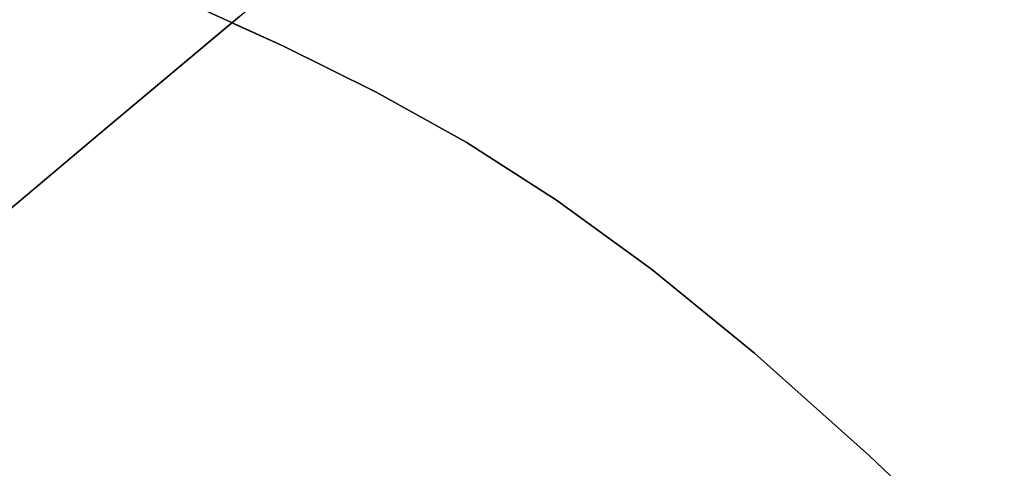
# Model space of a CAD drawing. Extents: x -335 to 327, y -288 to 362.
# Drawn here: x -110 to -96, y 89 to 95 of the extents above; entities that cross this region are included whole.
import ezdxf

# ---------------------------------------------------------------- set-up
doc = ezdxf.new("R2010")
doc.units = 0
doc.layers.add('BAUMSCHEIBEN', color=4, linetype='CONTINUOUS')

msp = doc.modelspace()

# ---------------------------------------------------------------- linework, layer by layer
at = {"layer": 'BAUMSCHEIBEN', "color": 0}
for points in [[(-124.195642, 57.754657, 418.846264), (-123.672718, 61.1386, 418.846264), (-123.156167, 64.593547, 418.846264), (-122.654546, 68.120297, 418.846264), (-122.17641, 71.719651, 418.846264), (-121.602516, 75.137729, 418.846264), (-120.818165, 78.153691, 418.846264), (-119.838725, 80.8179, 418.846264), (-118.679565, 83.180718, 418.846264), (-117.356054, 85.292506, 418.846264), (-115.883563, 87.203626, 418.846264), (-114.277459, 88.964441, 418.846264), (-112.553112, 90.625313, 418.846264), (-110.725891, 92.236604, 418.846264), (-108.811165, 93.848674, 418.846264), (-106.824303, 95.511888, 418.846264), (-104.780675, 97.276606, 418.846264), (-102.695649, 99.193191, 418.846264), (-100.584594, 101.312004, 418.846264), (-98.46288, 103.683408, 418.846264), (-96.345876, 106.357764, 418.846264), (-94.070296, 109.262516, 418.846264), (-91.496117, 112.266093, 418.846264), (-88.673604, 115.330334, 418.846264)], [(-107.6252, 95.73975, 468.846264), (-106.216143, 95.099323, 468.846264), (-104.908298, 94.452745, 468.846264), (-103.647508, 93.749306, 468.846264), (-102.379616, 92.938297, 468.846264), (-101.050465, 91.96901, 468.846264), (-99.6059, 90.790734, 468.846264), (-97.991763, 89.352763, 468.846264), (-96.153899, 87.604385, 468.846264), (-94.038149, 85.494893, 468.846264)], [(-94.038149, 85.494893, 518.846264), (-96.153899, 87.604385, 518.846264), (-97.991763, 89.352763, 518.846264), (-99.6059, 90.790734, 518.846264), (-101.050465, 91.96901, 518.846264), (-102.379616, 92.938297, 518.846264), (-103.647508, 93.749306, 518.846264), (-104.908298, 94.452745, 518.846264), (-106.216143, 95.099323, 518.846264), (-107.6252, 95.73975, 518.846264)], [(-107.6252, 95.73975, 518.846264), (-106.216143, 95.099323, 518.846264), (-104.908298, 94.452745, 518.846264), (-103.647508, 93.749306, 518.846264), (-102.379616, 92.938297, 518.846264), (-101.050465, 91.96901, 518.846264), (-99.6059, 90.790734, 518.846264), (-97.991763, 89.352763, 518.846264), (-96.153899, 87.604385, 518.846264), (-94.038149, 85.494893, 518.846264)], [(-94.038149, 85.494893, 468.846264), (-96.153899, 87.604385, 468.846264), (-97.991763, 89.352763, 468.846264), (-99.6059, 90.790734, 468.846264), (-101.050465, 91.96901, 468.846264), (-102.379616, 92.938297, 468.846264), (-103.647508, 93.749306, 468.846264), (-104.908298, 94.452745, 468.846264), (-106.216143, 95.099323, 468.846264), (-107.6252, 95.73975, 468.846264)], [(-107.6252, 95.73975, 518.846264), (-106.216143, 95.099323, 518.846264), (-104.908298, 94.452745, 518.846264), (-103.647508, 93.749306, 518.846264), (-102.379616, 92.938297, 518.846264), (-101.050465, 91.96901, 518.846264), (-99.6059, 90.790734, 518.846264), (-97.991763, 89.352763, 518.846264), (-96.153899, 87.604385, 518.846264), (-94.038149, 85.494893, 518.846264)], [(-94.038149, 85.494893, 468.846264), (-96.153899, 87.604385, 468.846264), (-97.991763, 89.352763, 468.846264), (-99.6059, 90.790734, 468.846264), (-101.050465, 91.96901, 468.846264), (-102.379616, 92.938297, 468.846264), (-103.647508, 93.749306, 468.846264), (-104.908298, 94.452745, 468.846264), (-106.216143, 95.099323, 468.846264), (-107.6252, 95.73975, 468.846264)], [(-107.6252, 95.73975, 518.846264), (-106.216143, 95.099323, 518.846264), (-104.908298, 94.452745, 518.846264), (-103.647508, 93.749306, 518.846264), (-102.379616, 92.938297, 518.846264), (-101.050465, 91.96901, 518.846264), (-99.6059, 90.790734, 518.846264), (-97.991763, 89.352763, 518.846264), (-96.153899, 87.604385, 518.846264), (-94.038149, 85.494893, 518.846264)], [(-94.038149, 85.494893, 468.846264), (-96.153899, 87.604385, 468.846264), (-97.991763, 89.352763, 468.846264), (-99.6059, 90.790734, 468.846264), (-101.050465, 91.96901, 468.846264), (-102.379616, 92.938297, 468.846264), (-103.647508, 93.749306, 468.846264), (-104.908298, 94.452745, 468.846264), (-106.216143, 95.099323, 468.846264), (-107.6252, 95.73975, 468.846264)], [(-107.6252, 95.73975, 518.846264), (-106.216143, 95.099323, 518.846264), (-104.908298, 94.452745, 518.846264), (-103.647508, 93.749306, 518.846264), (-102.379616, 92.938297, 518.846264), (-101.050465, 91.96901, 518.846264), (-99.6059, 90.790734, 518.846264), (-97.991763, 89.352763, 518.846264), (-96.153899, 87.604385, 518.846264), (-94.038149, 85.494893, 518.846264)], [(-94.038149, 85.494893, 468.846264), (-96.153899, 87.604385, 468.846264), (-97.991763, 89.352763, 468.846264), (-99.6059, 90.790734, 468.846264), (-101.050465, 91.96901, 468.846264), (-102.379616, 92.938297, 468.846264), (-103.647508, 93.749306, 468.846264), (-104.908298, 94.452745, 468.846264), (-106.216143, 95.099323, 468.846264), (-107.6252, 95.73975, 468.846264)], [(-107.6252, 95.73975, 518.846264), (-106.216143, 95.099323, 518.846264), (-104.908298, 94.452745, 518.846264), (-103.647508, 93.749306, 518.846264), (-102.379616, 92.938297, 518.846264), (-101.050465, 91.96901, 518.846264), (-99.6059, 90.790734, 518.846264), (-97.991763, 89.352763, 518.846264), (-96.153899, 87.604385, 518.846264), (-94.038149, 85.494893, 518.846264)], [(-94.038149, 85.494893, 468.846264), (-96.153899, 87.604385, 468.846264), (-97.991763, 89.352763, 468.846264), (-99.6059, 90.790734, 468.846264), (-101.050465, 91.96901, 468.846264), (-102.379616, 92.938297, 468.846264), (-103.647508, 93.749306, 468.846264), (-104.908298, 94.452745, 468.846264), (-106.216143, 95.099323, 468.846264), (-107.6252, 95.73975, 468.846264)], [(-107.6252, 95.73975, 518.846264), (-106.216143, 95.099323, 518.846264), (-104.908298, 94.452745, 518.846264), (-103.647508, 93.749306, 518.846264), (-102.379616, 92.938297, 518.846264), (-101.050465, 91.96901, 518.846264), (-99.6059, 90.790734, 518.846264), (-97.991763, 89.352763, 518.846264), (-96.153899, 87.604385, 518.846264), (-94.038149, 85.494893, 518.846264)], [(-94.038149, 85.494893, 468.846264), (-96.153899, 87.604385, 468.846264), (-97.991763, 89.352763, 468.846264), (-99.6059, 90.790734, 468.846264), (-101.050465, 91.96901, 468.846264), (-102.379616, 92.938297, 468.846264), (-103.647508, 93.749306, 468.846264), (-104.908298, 94.452745, 468.846264), (-106.216143, 95.099323, 468.846264), (-107.6252, 95.73975, 468.846264)], [(-107.6252, 95.73975, 518.846264), (-106.216143, 95.099323, 518.846264), (-104.908298, 94.452745, 518.846264), (-103.647508, 93.749306, 518.846264), (-102.379616, 92.938297, 518.846264), (-101.050465, 91.96901, 518.846264), (-99.6059, 90.790734, 518.846264), (-97.991763, 89.352763, 518.846264), (-96.153899, 87.604385, 518.846264), (-94.038149, 85.494893, 518.846264)], [(-94.038149, 85.494893, 468.846264), (-96.153899, 87.604385, 468.846264), (-97.991763, 89.352763, 468.846264), (-99.6059, 90.790734, 468.846264), (-101.050465, 91.96901, 468.846264), (-102.379616, 92.938297, 468.846264), (-103.647508, 93.749306, 468.846264), (-104.908298, 94.452745, 468.846264), (-106.216143, 95.099323, 468.846264), (-107.6252, 95.73975, 468.846264)], [(-107.6252, 95.73975, 518.846264), (-106.216143, 95.099323, 518.846264), (-104.908298, 94.452745, 518.846264), (-103.647508, 93.749306, 518.846264), (-102.379616, 92.938297, 518.846264), (-101.050465, 91.96901, 518.846264), (-99.6059, 90.790734, 518.846264), (-97.991763, 89.352763, 518.846264), (-96.153899, 87.604385, 518.846264), (-94.038149, 85.494893, 518.846264)], [(-94.038149, 85.494893, 468.846264), (-96.153899, 87.604385, 468.846264), (-97.991763, 89.352763, 468.846264), (-99.6059, 90.790734, 468.846264), (-101.050465, 91.96901, 468.846264), (-102.379616, 92.938297, 468.846264), (-103.647508, 93.749306, 468.846264), (-104.908298, 94.452745, 468.846264), (-106.216143, 95.099323, 468.846264), (-107.6252, 95.73975, 468.846264)], [(-107.6252, 95.73975, 518.846264), (-106.216143, 95.099323, 518.846264), (-104.908298, 94.452745, 518.846264), (-103.647508, 93.749306, 518.846264), (-102.379616, 92.938297, 518.846264), (-101.050465, 91.96901, 518.846264), (-99.6059, 90.790734, 518.846264), (-97.991763, 89.352763, 518.846264), (-96.153899, 87.604385, 518.846264), (-94.038149, 85.494893, 518.846264)], [(-94.038149, 85.494893, 468.846264), (-96.153899, 87.604385, 468.846264), (-97.991763, 89.352763, 468.846264), (-99.6059, 90.790734, 468.846264), (-101.050465, 91.96901, 468.846264), (-102.379616, 92.938297, 468.846264), (-103.647508, 93.749306, 468.846264), (-104.908298, 94.452745, 468.846264), (-106.216143, 95.099323, 468.846264), (-107.6252, 95.73975, 468.846264)], [(-107.6252, 95.73975, 518.846264), (-106.216143, 95.099323, 518.846264), (-104.908298, 94.452745, 518.846264), (-103.647508, 93.749306, 518.846264), (-102.379616, 92.938297, 518.846264), (-101.050465, 91.96901, 518.846264), (-99.6059, 90.790734, 518.846264), (-97.991763, 89.352763, 518.846264), (-96.153899, 87.604385, 518.846264), (-94.038149, 85.494893, 518.846264)], [(-94.038149, 85.494893, 468.846264), (-96.153899, 87.604385, 468.846264), (-97.991763, 89.352763, 468.846264), (-99.6059, 90.790734, 468.846264), (-101.050465, 91.96901, 468.846264), (-102.379616, 92.938297, 468.846264), (-103.647508, 93.749306, 468.846264), (-104.908298, 94.452745, 468.846264), (-106.216143, 95.099323, 468.846264), (-107.6252, 95.73975, 468.846264)], [(-94.038149, 85.494893, 468.846264), (-96.153899, 87.604385, 468.846264), (-97.991763, 89.352763, 468.846264), (-99.6059, 90.790734, 468.846264), (-101.050465, 91.96901, 468.846264), (-102.379616, 92.938297, 468.846264), (-103.647508, 93.749306, 468.846264), (-104.908298, 94.452745, 468.846264), (-106.216143, 95.099323, 468.846264), (-106.929715, 95.423647, 468.846264), (-108.811165, 93.848674, 468.846264), (-110.725891, 92.236604, 468.846264)], [(-106.824303, 95.511888, 518.846264), (-106.929715, 95.423647, 518.846264), (-106.216143, 95.099323, 518.846264), (-104.908298, 94.452745, 518.846264), (-103.647508, 93.749306, 518.846264), (-102.379616, 92.938297, 518.846264), (-101.050465, 91.96901, 518.846264), (-99.6059, 90.790734, 518.846264), (-97.991763, 89.352763, 518.846264), (-96.153899, 87.604385, 518.846264), (-94.038149, 85.494893, 518.846264)]]:
    msp.add_polyline3d(points, dxfattribs=at)
for points in [[(-107.6252, 95.73975, 468.846264), (-107.6252, 95.73975, 518.846264), (-106.216143, 95.099323, 518.846264), (-106.216143, 95.099323, 468.846264)], [(-106.216143, 95.099323, 468.846264), (-106.216143, 95.099323, 518.846264), (-107.6252, 95.73975, 518.846264), (-107.6252, 95.73975, 468.846264)], [(-106.216143, 95.099323, 468.846264), (-106.216143, 95.099323, 518.846264), (-107.6252, 95.73975, 518.846264), (-107.6252, 95.73975, 468.846264)], [(-106.216143, 95.099323, 468.846264), (-106.216143, 95.099323, 518.846264), (-107.6252, 95.73975, 518.846264), (-107.6252, 95.73975, 468.846264)], [(-106.216143, 95.099323, 468.846264), (-106.216143, 95.099323, 518.846264), (-107.6252, 95.73975, 518.846264), (-107.6252, 95.73975, 468.846264)], [(-106.216143, 95.099323, 468.846264), (-106.216143, 95.099323, 518.846264), (-107.6252, 95.73975, 518.846264), (-107.6252, 95.73975, 468.846264)], [(-106.216143, 95.099323, 468.846264), (-106.216143, 95.099323, 518.846264), (-107.6252, 95.73975, 518.846264), (-107.6252, 95.73975, 468.846264)], [(-106.216143, 95.099323, 468.846264), (-106.216143, 95.099323, 518.846264), (-107.6252, 95.73975, 518.846264), (-107.6252, 95.73975, 468.846264)], [(-106.216143, 95.099323, 468.846264), (-106.216143, 95.099323, 518.846264), (-107.6252, 95.73975, 518.846264), (-107.6252, 95.73975, 468.846264)], [(-106.216143, 95.099323, 468.846264), (-106.216143, 95.099323, 518.846264), (-107.6252, 95.73975, 518.846264), (-107.6252, 95.73975, 468.846264)], [(-106.216143, 95.099323, 468.846264), (-106.216143, 95.099323, 518.846264), (-107.6252, 95.73975, 518.846264), (-107.6252, 95.73975, 468.846264)], [(-110.725891, 92.236604, 418.846264), (-110.725891, 92.236604, 468.846264), (-108.811165, 93.848674, 468.846264), (-106.929715, 95.423647, 468.846264), (-106.929715, 95.423647, 518.846264), (-106.824303, 95.511888, 518.846264), (-106.824303, 95.511888, 418.846264), (-108.811165, 93.848674, 418.846264)], [(-106.929715, 95.423647, 468.846264), (-106.216143, 95.099323, 468.846264), (-106.216143, 95.099323, 518.846264), (-106.929715, 95.423647, 518.846264)], [(-106.216143, 95.099323, 468.846264), (-106.216143, 95.099323, 518.846264), (-104.908298, 94.452745, 518.846264), (-104.908298, 94.452745, 468.846264)], [(-104.908298, 94.452745, 468.846264), (-104.908298, 94.452745, 518.846264), (-106.216143, 95.099323, 518.846264), (-106.216143, 95.099323, 468.846264)], [(-104.908298, 94.452745, 468.846264), (-104.908298, 94.452745, 518.846264), (-106.216143, 95.099323, 518.846264), (-106.216143, 95.099323, 468.846264)], [(-104.908298, 94.452745, 468.846264), (-104.908298, 94.452745, 518.846264), (-106.216143, 95.099323, 518.846264), (-106.216143, 95.099323, 468.846264)], [(-104.908298, 94.452745, 468.846264), (-104.908298, 94.452745, 518.846264), (-106.216143, 95.099323, 518.846264), (-106.216143, 95.099323, 468.846264)], [(-104.908298, 94.452745, 468.846264), (-104.908298, 94.452745, 518.846264), (-106.216143, 95.099323, 518.846264), (-106.216143, 95.099323, 468.846264)], [(-104.908298, 94.452745, 468.846264), (-104.908298, 94.452745, 518.846264), (-106.216143, 95.099323, 518.846264), (-106.216143, 95.099323, 468.846264)], [(-104.908298, 94.452745, 468.846264), (-104.908298, 94.452745, 518.846264), (-106.216143, 95.099323, 518.846264), (-106.216143, 95.099323, 468.846264)], [(-104.908298, 94.452745, 468.846264), (-104.908298, 94.452745, 518.846264), (-106.216143, 95.099323, 518.846264), (-106.216143, 95.099323, 468.846264)], [(-104.908298, 94.452745, 468.846264), (-104.908298, 94.452745, 518.846264), (-106.216143, 95.099323, 518.846264), (-106.216143, 95.099323, 468.846264)], [(-104.908298, 94.452745, 468.846264), (-104.908298, 94.452745, 518.846264), (-106.216143, 95.099323, 518.846264), (-106.216143, 95.099323, 468.846264)], [(-104.908298, 94.452745, 468.846264), (-104.908298, 94.452745, 518.846264), (-106.216143, 95.099323, 518.846264), (-106.216143, 95.099323, 468.846264)], [(-104.908298, 94.452745, 468.846264), (-104.908298, 94.452745, 518.846264), (-103.647508, 93.749306, 518.846264), (-103.647508, 93.749306, 468.846264)], [(-103.647508, 93.749306, 468.846264), (-103.647508, 93.749306, 518.846264), (-104.908298, 94.452745, 518.846264), (-104.908298, 94.452745, 468.846264)], [(-103.647508, 93.749306, 468.846264), (-103.647508, 93.749306, 518.846264), (-104.908298, 94.452745, 518.846264), (-104.908298, 94.452745, 468.846264)], [(-103.647508, 93.749306, 468.846264), (-103.647508, 93.749306, 518.846264), (-104.908298, 94.452745, 518.846264), (-104.908298, 94.452745, 468.846264)], [(-103.647508, 93.749306, 468.846264), (-103.647508, 93.749306, 518.846264), (-104.908298, 94.452745, 518.846264), (-104.908298, 94.452745, 468.846264)], [(-103.647508, 93.749306, 468.846264), (-103.647508, 93.749306, 518.846264), (-104.908298, 94.452745, 518.846264), (-104.908298, 94.452745, 468.846264)], [(-103.647508, 93.749306, 468.846264), (-103.647508, 93.749306, 518.846264), (-104.908298, 94.452745, 518.846264), (-104.908298, 94.452745, 468.846264)], [(-103.647508, 93.749306, 468.846264), (-103.647508, 93.749306, 518.846264), (-104.908298, 94.452745, 518.846264), (-104.908298, 94.452745, 468.846264)], [(-103.647508, 93.749306, 468.846264), (-103.647508, 93.749306, 518.846264), (-104.908298, 94.452745, 518.846264), (-104.908298, 94.452745, 468.846264)], [(-103.647508, 93.749306, 468.846264), (-103.647508, 93.749306, 518.846264), (-104.908298, 94.452745, 518.846264), (-104.908298, 94.452745, 468.846264)], [(-103.647508, 93.749306, 468.846264), (-103.647508, 93.749306, 518.846264), (-104.908298, 94.452745, 518.846264), (-104.908298, 94.452745, 468.846264)], [(-103.647508, 93.749306, 468.846264), (-103.647508, 93.749306, 518.846264), (-104.908298, 94.452745, 518.846264), (-104.908298, 94.452745, 468.846264)], [(-103.647508, 93.749306, 468.846264), (-103.647508, 93.749306, 518.846264), (-102.379616, 92.938297, 518.846264), (-102.379616, 92.938297, 468.846264)], [(-102.379616, 92.938297, 468.846264), (-102.379616, 92.938297, 518.846264), (-103.647508, 93.749306, 518.846264), (-103.647508, 93.749306, 468.846264)], [(-102.379616, 92.938297, 468.846264), (-102.379616, 92.938297, 518.846264), (-103.647508, 93.749306, 518.846264), (-103.647508, 93.749306, 468.846264)], [(-102.379616, 92.938297, 468.846264), (-102.379616, 92.938297, 518.846264), (-103.647508, 93.749306, 518.846264), (-103.647508, 93.749306, 468.846264)], [(-102.379616, 92.938297, 468.846264), (-102.379616, 92.938297, 518.846264), (-103.647508, 93.749306, 518.846264), (-103.647508, 93.749306, 468.846264)], [(-102.379616, 92.938297, 468.846264), (-102.379616, 92.938297, 518.846264), (-103.647508, 93.749306, 518.846264), (-103.647508, 93.749306, 468.846264)], [(-102.379616, 92.938297, 468.846264), (-102.379616, 92.938297, 518.846264), (-103.647508, 93.749306, 518.846264), (-103.647508, 93.749306, 468.846264)], [(-102.379616, 92.938297, 468.846264), (-102.379616, 92.938297, 518.846264), (-103.647508, 93.749306, 518.846264), (-103.647508, 93.749306, 468.846264)], [(-102.379616, 92.938297, 468.846264), (-102.379616, 92.938297, 518.846264), (-103.647508, 93.749306, 518.846264), (-103.647508, 93.749306, 468.846264)], [(-102.379616, 92.938297, 468.846264), (-102.379616, 92.938297, 518.846264), (-103.647508, 93.749306, 518.846264), (-103.647508, 93.749306, 468.846264)], [(-102.379616, 92.938297, 468.846264), (-102.379616, 92.938297, 518.846264), (-103.647508, 93.749306, 518.846264), (-103.647508, 93.749306, 468.846264)], [(-102.379616, 92.938297, 468.846264), (-102.379616, 92.938297, 518.846264), (-103.647508, 93.749306, 518.846264), (-103.647508, 93.749306, 468.846264)], [(-102.379616, 92.938297, 468.846264), (-102.379616, 92.938297, 518.846264), (-101.050465, 91.96901, 518.846264), (-101.050465, 91.96901, 468.846264)], [(-101.050465, 91.96901, 468.846264), (-101.050465, 91.96901, 518.846264), (-102.379616, 92.938297, 518.846264), (-102.379616, 92.938297, 468.846264)], [(-101.050465, 91.96901, 468.846264), (-101.050465, 91.96901, 518.846264), (-102.379616, 92.938297, 518.846264), (-102.379616, 92.938297, 468.846264)], [(-101.050465, 91.96901, 468.846264), (-101.050465, 91.96901, 518.846264), (-102.379616, 92.938297, 518.846264), (-102.379616, 92.938297, 468.846264)], [(-101.050465, 91.96901, 468.846264), (-101.050465, 91.96901, 518.846264), (-102.379616, 92.938297, 518.846264), (-102.379616, 92.938297, 468.846264)], [(-101.050465, 91.96901, 468.846264), (-101.050465, 91.96901, 518.846264), (-102.379616, 92.938297, 518.846264), (-102.379616, 92.938297, 468.846264)], [(-101.050465, 91.96901, 468.846264), (-101.050465, 91.96901, 518.846264), (-102.379616, 92.938297, 518.846264), (-102.379616, 92.938297, 468.846264)], [(-101.050465, 91.96901, 468.846264), (-101.050465, 91.96901, 518.846264), (-102.379616, 92.938297, 518.846264), (-102.379616, 92.938297, 468.846264)], [(-101.050465, 91.96901, 468.846264), (-101.050465, 91.96901, 518.846264), (-102.379616, 92.938297, 518.846264), (-102.379616, 92.938297, 468.846264)], [(-101.050465, 91.96901, 468.846264), (-101.050465, 91.96901, 518.846264), (-102.379616, 92.938297, 518.846264), (-102.379616, 92.938297, 468.846264)], [(-101.050465, 91.96901, 468.846264), (-101.050465, 91.96901, 518.846264), (-102.379616, 92.938297, 518.846264), (-102.379616, 92.938297, 468.846264)], [(-101.050465, 91.96901, 468.846264), (-101.050465, 91.96901, 518.846264), (-102.379616, 92.938297, 518.846264), (-102.379616, 92.938297, 468.846264)], [(-101.050465, 91.96901, 468.846264), (-101.050465, 91.96901, 518.846264), (-99.6059, 90.790734, 518.846264), (-99.6059, 90.790734, 468.846264)], [(-99.6059, 90.790734, 468.846264), (-99.6059, 90.790734, 518.846264), (-101.050465, 91.96901, 518.846264), (-101.050465, 91.96901, 468.846264)], [(-99.6059, 90.790734, 468.846264), (-99.6059, 90.790734, 518.846264), (-101.050465, 91.96901, 518.846264), (-101.050465, 91.96901, 468.846264)], [(-99.6059, 90.790734, 468.846264), (-99.6059, 90.790734, 518.846264), (-101.050465, 91.96901, 518.846264), (-101.050465, 91.96901, 468.846264)], [(-99.6059, 90.790734, 468.846264), (-99.6059, 90.790734, 518.846264), (-101.050465, 91.96901, 518.846264), (-101.050465, 91.96901, 468.846264)], [(-99.6059, 90.790734, 468.846264), (-99.6059, 90.790734, 518.846264), (-101.050465, 91.96901, 518.846264), (-101.050465, 91.96901, 468.846264)], [(-99.6059, 90.790734, 468.846264), (-99.6059, 90.790734, 518.846264), (-101.050465, 91.96901, 518.846264), (-101.050465, 91.96901, 468.846264)], [(-99.6059, 90.790734, 468.846264), (-99.6059, 90.790734, 518.846264), (-101.050465, 91.96901, 518.846264), (-101.050465, 91.96901, 468.846264)], [(-99.6059, 90.790734, 468.846264), (-99.6059, 90.790734, 518.846264), (-101.050465, 91.96901, 518.846264), (-101.050465, 91.96901, 468.846264)], [(-99.6059, 90.790734, 468.846264), (-99.6059, 90.790734, 518.846264), (-101.050465, 91.96901, 518.846264), (-101.050465, 91.96901, 468.846264)], [(-99.6059, 90.790734, 468.846264), (-99.6059, 90.790734, 518.846264), (-101.050465, 91.96901, 518.846264), (-101.050465, 91.96901, 468.846264)], [(-99.6059, 90.790734, 468.846264), (-99.6059, 90.790734, 518.846264), (-101.050465, 91.96901, 518.846264), (-101.050465, 91.96901, 468.846264)], [(-99.6059, 90.790734, 468.846264), (-99.6059, 90.790734, 518.846264), (-97.991763, 89.352763, 518.846264), (-97.991763, 89.352763, 468.846264)], [(-97.991763, 89.352763, 468.846264), (-97.991763, 89.352763, 518.846264), (-99.6059, 90.790734, 518.846264), (-99.6059, 90.790734, 468.846264)], [(-97.991763, 89.352763, 468.846264), (-97.991763, 89.352763, 518.846264), (-99.6059, 90.790734, 518.846264), (-99.6059, 90.790734, 468.846264)], [(-97.991763, 89.352763, 468.846264), (-97.991763, 89.352763, 518.846264), (-99.6059, 90.790734, 518.846264), (-99.6059, 90.790734, 468.846264)], [(-97.991763, 89.352763, 468.846264), (-97.991763, 89.352763, 518.846264), (-99.6059, 90.790734, 518.846264), (-99.6059, 90.790734, 468.846264)], [(-97.991763, 89.352763, 468.846264), (-97.991763, 89.352763, 518.846264), (-99.6059, 90.790734, 518.846264), (-99.6059, 90.790734, 468.846264)], [(-97.991763, 89.352763, 468.846264), (-97.991763, 89.352763, 518.846264), (-99.6059, 90.790734, 518.846264), (-99.6059, 90.790734, 468.846264)], [(-97.991763, 89.352763, 468.846264), (-97.991763, 89.352763, 518.846264), (-99.6059, 90.790734, 518.846264), (-99.6059, 90.790734, 468.846264)], [(-97.991763, 89.352763, 468.846264), (-97.991763, 89.352763, 518.846264), (-99.6059, 90.790734, 518.846264), (-99.6059, 90.790734, 468.846264)], [(-97.991763, 89.352763, 468.846264), (-97.991763, 89.352763, 518.846264), (-99.6059, 90.790734, 518.846264), (-99.6059, 90.790734, 468.846264)], [(-97.991763, 89.352763, 468.846264), (-97.991763, 89.352763, 518.846264), (-99.6059, 90.790734, 518.846264), (-99.6059, 90.790734, 468.846264)], [(-97.991763, 89.352763, 468.846264), (-97.991763, 89.352763, 518.846264), (-99.6059, 90.790734, 518.846264), (-99.6059, 90.790734, 468.846264)], [(-97.991763, 89.352763, 468.846264), (-97.991763, 89.352763, 518.846264), (-96.153899, 87.604385, 518.846264), (-96.153899, 87.604385, 468.846264)], [(-96.153899, 87.604385, 468.846264), (-96.153899, 87.604385, 518.846264), (-97.991763, 89.352763, 518.846264), (-97.991763, 89.352763, 468.846264)], [(-96.153899, 87.604385, 468.846264), (-96.153899, 87.604385, 518.846264), (-97.991763, 89.352763, 518.846264), (-97.991763, 89.352763, 468.846264)], [(-96.153899, 87.604385, 468.846264), (-96.153899, 87.604385, 518.846264), (-97.991763, 89.352763, 518.846264), (-97.991763, 89.352763, 468.846264)], [(-96.153899, 87.604385, 468.846264), (-96.153899, 87.604385, 518.846264), (-97.991763, 89.352763, 518.846264), (-97.991763, 89.352763, 468.846264)], [(-96.153899, 87.604385, 468.846264), (-96.153899, 87.604385, 518.846264), (-97.991763, 89.352763, 518.846264), (-97.991763, 89.352763, 468.846264)], [(-96.153899, 87.604385, 468.846264), (-96.153899, 87.604385, 518.846264), (-97.991763, 89.352763, 518.846264), (-97.991763, 89.352763, 468.846264)], [(-96.153899, 87.604385, 468.846264), (-96.153899, 87.604385, 518.846264), (-97.991763, 89.352763, 518.846264), (-97.991763, 89.352763, 468.846264)], [(-96.153899, 87.604385, 468.846264), (-96.153899, 87.604385, 518.846264), (-97.991763, 89.352763, 518.846264), (-97.991763, 89.352763, 468.846264)], [(-96.153899, 87.604385, 468.846264), (-96.153899, 87.604385, 518.846264), (-97.991763, 89.352763, 518.846264), (-97.991763, 89.352763, 468.846264)], [(-96.153899, 87.604385, 468.846264), (-96.153899, 87.604385, 518.846264), (-97.991763, 89.352763, 518.846264), (-97.991763, 89.352763, 468.846264)], [(-96.153899, 87.604385, 468.846264), (-96.153899, 87.604385, 518.846264), (-97.991763, 89.352763, 518.846264), (-97.991763, 89.352763, 468.846264)]]:
    msp.add_polyline3d(points, close=True, dxfattribs=at)

doc.saveas('drawing.dxf')
